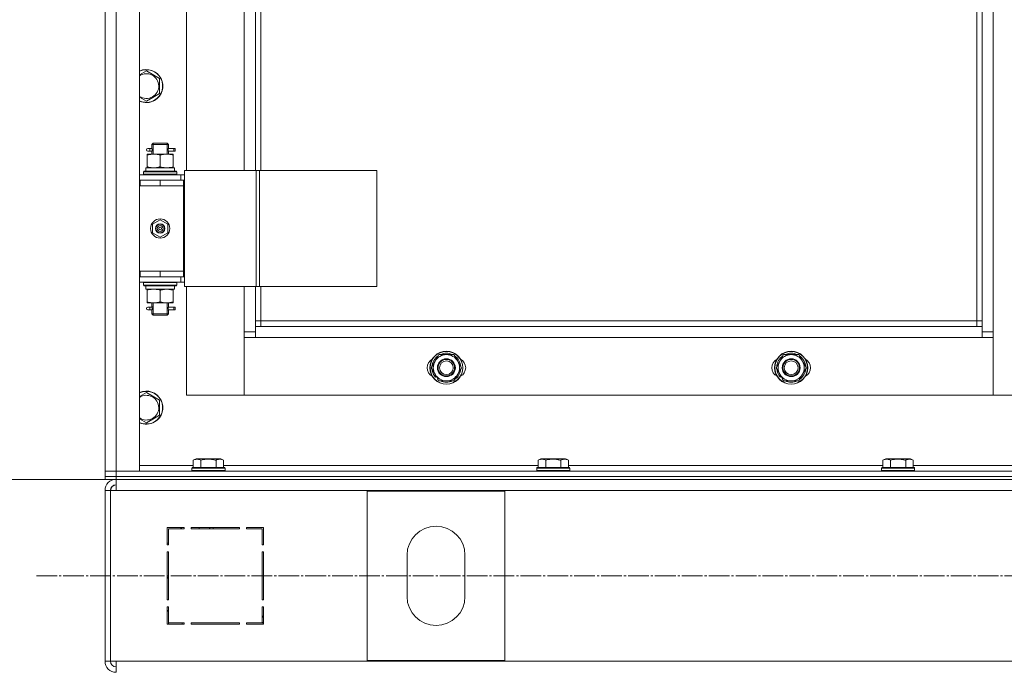
# Model space of a CAD drawing. Units: millimetres. Extents: x 0 to 26008, y -9 to 17820.
# Drawn here: x 3096 to 3809, y 12266 to 12740 of the extents above; entities that cross this region are included whole.
import ezdxf

# ---------------------------------------------------------------- set-up
doc = ezdxf.new("R2010")
doc.units = ezdxf.units.MM
doc.linetypes.add('K5LT_AXLED', pattern=[19.5, 15, -1.5, 1.5, -1.5])
doc.linetypes.add('K5LT_THIN', pattern=[0])
for name, color, linetype, true_color in [('DIM', 6, 'Continuous', 0xff00ff), ('OSI', 2, 'Continuous', 0xffff00), ('R', 1, 'Continuous', 0xff0000), ('WELDING', 7, 'Continuous', 0xffffff)]:
    doc.layers.add(name, color=color, linetype=linetype, true_color=true_color)

msp = doc.modelspace()

# ---------------------------------------------------------------- linework, layer by layer
at = {"layer": 'DIM', "color": 7, "linetype": 'K5LT_THIN', "lineweight": 18}
msp.add_line((3157.43, 12406.31), (2600.11, 12406.31), dxfattribs=at)
msp.add_line((3157.43, 12406.31), (2600.11, 12406.31), dxfattribs=at)
at = {"layer": 'OSI', "color": 30, "linetype": 'K5LT_AXLED', "lineweight": 18, "true_color": 0xff8000}
msp.add_line((3107.67, 12336.31), (8823.67, 12336.31), dxfattribs=at)
at = {"layer": 'R', "color": 7, "linetype": 'K5LT_THIN', "lineweight": 18}
for p, q in [((3157.43, 12412.31), (3157.43, 13204.31)), ((3165.43, 13204.31), (3165.43, 12412.31)), ((3182.43, 13204.31), (3182.43, 12412.31)), ((3793.43, 12517.31), (3793.43, 13099.31)), ((3801.43, 13103.31), (3801.43, 12513.31)), ((3789.43, 12521.31), (3789.43, 13095.31)), ((3157.43, 12623.31), (3157.43, 12993.31)), ((3216.43, 12986.31), (3216.43, 12630.31)), ((3258.43, 12630.31), (3258.43, 12986.31)), ((3266.43, 12986.31), (3266.43, 12630.31)), ((3270.43, 12986.31), (3270.43, 12630.31)), ((3187.43, 12702.61), (3196.93, 12697.12)), ((3196.93, 12697.12), (3196.93, 12686.15)), ((3196.93, 12686.15), (3192.18, 12683.41)), ((3192.18, 12683.41), (3187.43, 12680.67)), ((3191.43, 12649.31), (3192.43, 12650.31)), ((3192.38, 12649.31), (3192.38, 12650.25)), ((3197.43, 12650.31), (3192.43, 12650.31)), ((3202.43, 12650.31), (3197.43, 12650.31)), ((3203.43, 12649.31), (3202.43, 12650.31)), ((3202.48, 12649.31), (3202.48, 12650.25)), ((3189.73, 12646.31), (3188.43, 12646.31)), ((3189.73, 12644.31), (3188.43, 12644.31)), ((3191.54, 12646.31), (3189.73, 12646.31)), ((3191.54, 12644.31), (3189.73, 12644.31)), ((3197.43, 12649.31), (3191.43, 12649.31)), ((3191.43, 12649.31), (3191.43, 12646.81)), ((3191.43, 12643.81), (3191.43, 12642.31)), ((3192.38, 12649.31), (3192.38, 12642.31)), ((3203.43, 12649.31), (3197.43, 12649.31)), ((3202.48, 12649.31), (3202.48, 12642.31)), ((3207.43, 12646.31), (3203.33, 12646.31)), ((3203.33, 12646.31), (3205.21, 12646.31)), ((3203.33, 12644.31), (3205.21, 12644.31)), ((3207.43, 12644.31), (3203.33, 12644.31)), ((3203.43, 12649.31), (3203.43, 12646.81)), ((3203.43, 12643.81), (3203.43, 12642.31)), ((3207.43, 12646.31), (3208.21, 12646.31)), ((3207.43, 12644.31), (3207.43, 12646.31)), ((3207.43, 12644.31), (3208.21, 12644.31)), ((3208.21, 12646.31), (3208.21, 12644.31)), ((3187.93, 12642.31), (3192.68, 12642.31)), ((3187.93, 12641.46), (3187.93, 12642.31)), ((3187.93, 12641.46), (3187.93, 12633.15)), ((3192.68, 12642.31), (3202.18, 12642.31)), ((3197.43, 12641.46), (3197.43, 12633.15)), ((3202.18, 12642.31), (3206.93, 12642.31)), ((3206.93, 12642.31), (3206.93, 12641.46)), ((3206.93, 12641.46), (3206.93, 12633.15)), ((3185.43, 12629.51), (3185.6, 12629.81)), ((3185.43, 12627.61), (3185.43, 12629.51)), ((3185.43, 12629.51), (3209.43, 12629.51)), ((3185.6, 12629.81), (3209.26, 12629.81)), ((3186.93, 12632.31), (3207.68, 12632.31)), ((3186.93, 12629.81), (3186.93, 12632.31)), ((3187.93, 12632.31), (3187.93, 12633.15)), ((3206.93, 12633.15), (3206.93, 12632.31)), ((3207.88, 12632.31), (3207.68, 12632.31)), ((3207.88, 12632.31), (3207.8, 12630.92)), ((3209.43, 12629.51), (3209.26, 12629.81)), ((3209.43, 12627.61), (3209.43, 12629.51)), ((3215.09, 12630.31), (3267.09, 12630.31)), ((3215.09, 12546.31), (3215.09, 12630.31)), ((3267.09, 12630.31), (3269.36, 12630.31)), ((3267.09, 12546.31), (3267.09, 12630.31)), ((3269.36, 12630.31), (3354.5, 12630.31)), ((3269.36, 12546.31), (3269.36, 12630.31)), ((3354.5, 12546.31), (3354.5, 12630.31)), ((3157.43, 12619.31), (3157.43, 12623.31)), ((3182.43, 12627.31), (3212.43, 12627.31)), ((3182.43, 12623.31), (3182.93, 12623.31)), ((3182.93, 12619.31), (3182.93, 12623.31)), ((3182.93, 12623.31), (3197.43, 12623.31)), ((3185.43, 12627.61), (3185.6, 12627.31)), ((3185.43, 12627.61), (3209.43, 12627.61)), ((3197.43, 12623.31), (3214.43, 12623.31)), ((3197.43, 12619.31), (3197.43, 12623.31)), ((3209.43, 12627.61), (3209.26, 12627.31)), ((3215.09, 12627.31), (3212.43, 12627.31)), ((3212.43, 12623.31), (3212.43, 12627.31)), ((3214.43, 12619.31), (3214.43, 12623.31)), ((3215.09, 12623.31), (3214.43, 12623.31)), ((3157.43, 12557.31), (3157.43, 12619.31)), ((3182.43, 12619.31), (3182.93, 12619.31)), ((3182.93, 12619.31), (3197.43, 12619.31)), ((3197.43, 12619.31), (3214.43, 12619.31)), ((3197.43, 12619.31), (3214.43, 12619.31)), ((3214.43, 12557.31), (3214.43, 12619.31)), ((3191.93, 12591.48), (3197.43, 12594.66)), ((3197.43, 12594.66), (3202.93, 12591.48)), ((3191.93, 12585.13), (3191.93, 12591.48)), ((3202.93, 12591.48), (3202.93, 12585.13)), ((3197.43, 12581.96), (3191.93, 12585.13)), ((3202.93, 12585.13), (3197.43, 12581.96)), ((3157.43, 12553.31), (3157.43, 12557.31)), ((3182.93, 12557.31), (3182.43, 12557.31)), ((3182.93, 12557.31), (3182.93, 12553.31)), ((3197.43, 12557.31), (3182.93, 12557.31)), ((3197.43, 12557.31), (3214.43, 12557.31)), ((3197.43, 12557.31), (3197.43, 12553.31)), ((3214.43, 12557.31), (3197.43, 12557.31)), ((3214.43, 12557.31), (3214.43, 12553.31)), ((3157.43, 12412.31), (3157.43, 12553.31)), ((3182.93, 12553.31), (3182.43, 12553.31)), ((3197.43, 12553.31), (3182.93, 12553.31)), ((3214.43, 12553.31), (3197.43, 12553.31)), ((3212.43, 12553.31), (3212.43, 12549.31)), ((3214.43, 12553.31), (3215.09, 12553.31)), ((3212.43, 12549.31), (3182.43, 12549.31)), ((3185.43, 12549.01), (3185.6, 12549.31)), ((3185.43, 12547.11), (3185.43, 12549.01)), ((3185.43, 12549.01), (3209.43, 12549.01)), ((3185.43, 12547.11), (3185.6, 12546.81)), ((3185.43, 12547.11), (3209.43, 12547.11)), ((3185.6, 12546.81), (3209.26, 12546.81)), ((3186.93, 12546.81), (3186.93, 12544.31)), ((3207.88, 12544.31), (3186.93, 12544.31)), ((3187.93, 12543.46), (3187.93, 12544.31)), ((3187.93, 12535.15), (3187.93, 12543.46)), ((3197.43, 12535.15), (3197.43, 12543.46)), ((3206.93, 12544.31), (3206.93, 12543.46)), ((3206.93, 12535.15), (3206.93, 12543.46)), ((3207.8, 12545.68), (3207.87, 12546.81)), ((3209.43, 12549.01), (3209.26, 12549.31)), ((3209.43, 12547.11), (3209.26, 12546.81)), ((3209.43, 12547.11), (3209.43, 12549.01)), ((3212.43, 12549.31), (3215.09, 12549.31)), ((3215.09, 12546.31), (3267.09, 12546.31)), ((3216.43, 12546.31), (3216.43, 12467.31)), ((3258.43, 12513.31), (3258.43, 12546.31)), ((3266.43, 12546.31), (3266.43, 12517.31)), ((3267.09, 12546.31), (3269.36, 12546.31)), ((3269.36, 12546.31), (3354.5, 12546.31)), ((3270.43, 12546.31), (3270.43, 12521.31)), ((3187.93, 12534.31), (3187.93, 12535.15)), ((3192.68, 12534.31), (3187.93, 12534.31)), ((3189.73, 12531.31), (3188.43, 12531.31)), ((3189.73, 12529.31), (3188.43, 12529.31)), ((3191.54, 12531.31), (3189.73, 12531.31)), ((3191.54, 12529.31), (3189.73, 12529.31)), ((3191.43, 12534.31), (3191.43, 12531.81)), ((3191.43, 12528.81), (3191.43, 12526.31)), ((3192.38, 12534.31), (3192.38, 12526.31)), ((3202.18, 12534.31), (3192.68, 12534.31)), ((3206.93, 12534.31), (3202.18, 12534.31)), ((3202.48, 12534.31), (3202.48, 12526.31)), ((3207.43, 12531.31), (3203.33, 12531.31)), ((3203.33, 12531.31), (3205.21, 12531.31)), ((3203.33, 12529.31), (3205.21, 12529.31)), ((3207.43, 12529.31), (3203.33, 12529.31)), ((3203.43, 12534.31), (3203.43, 12531.81)), ((3203.43, 12528.81), (3203.43, 12526.31)), ((3206.93, 12535.15), (3206.93, 12534.31)), ((3207.43, 12531.31), (3208.21, 12531.31)), ((3207.43, 12529.31), (3207.43, 12531.31)), ((3207.43, 12529.31), (3208.21, 12529.31)), ((3208.21, 12531.31), (3208.21, 12529.31)), ((3191.43, 12526.31), (3192.43, 12525.31)), ((3197.43, 12526.31), (3191.43, 12526.31)), ((3192.38, 12526.31), (3192.38, 12525.36)), ((3197.43, 12525.31), (3192.43, 12525.31)), ((3203.43, 12526.31), (3197.43, 12526.31)), ((3202.43, 12525.31), (3197.43, 12525.31)), ((3203.43, 12526.31), (3202.43, 12525.31)), ((3202.48, 12526.31), (3202.48, 12525.36)), ((3270.43, 12521.31), (3266.43, 12521.31)), ((3270.43, 12521.31), (3270.43, 12517.31)), ((3270.43, 12521.31), (3789.43, 12521.31)), ((3789.43, 12517.31), (3789.43, 12521.31)), ((3789.43, 12521.31), (3793.43, 12521.31)), ((3266.43, 12517.31), (3266.43, 12509.31)), ((3266.43, 12517.31), (3793.43, 12517.31)), ((3793.43, 12509.31), (3793.43, 12517.31)), ((3258.43, 12513.31), (3266.43, 12513.31)), ((3258.43, 12467.31), (3258.43, 12513.31)), ((3266.43, 12509.31), (3258.43, 12509.31)), ((3258.43, 12509.31), (3258.43, 12467.31)), ((3793.43, 12509.31), (3266.43, 12509.31)), ((3793.43, 12513.31), (3801.43, 12513.31)), ((3801.43, 12509.31), (3793.43, 12509.31)), ((3801.43, 12513.31), (3801.43, 12467.31)), ((3801.43, 12467.31), (3801.43, 12509.31)), ((3396.7, 12492.06), (3399.45, 12496.81)), ((3399.45, 12496.81), (3404.93, 12496.81)), ((3404.93, 12496.81), (3410.42, 12496.81)), ((3410.42, 12496.81), (3413.16, 12492.06)), ((3646.7, 12492.06), (3649.45, 12496.81)), ((3649.45, 12496.81), (3654.93, 12496.81)), ((3654.93, 12496.81), (3660.42, 12496.81)), ((3660.42, 12496.81), (3663.16, 12492.06)), ((3393.96, 12487.31), (3396.7, 12492.06)), ((3396.7, 12482.56), (3393.96, 12487.31)), ((3413.16, 12492.06), (3415.9, 12487.31)), ((3415.9, 12487.31), (3413.16, 12482.56)), ((3643.96, 12487.31), (3646.7, 12492.06)), ((3646.7, 12482.56), (3643.96, 12487.31)), ((3663.16, 12492.06), (3665.9, 12487.31)), ((3665.9, 12487.31), (3663.16, 12482.56)), ((3396.31, 12481.31), (3397, 12482.04)), ((3399.45, 12477.81), (3396.7, 12482.56)), ((3397.04, 12480.38), (3397.61, 12480.99)), ((3398.73, 12479.05), (3398.61, 12478.92)), ((3413.16, 12482.56), (3410.42, 12477.81)), ((3646.31, 12481.31), (3647, 12482.04)), ((3649.45, 12477.81), (3646.7, 12482.56)), ((3647.04, 12480.38), (3647.61, 12480.99)), ((3648.73, 12479.05), (3648.61, 12478.92)), ((3663.16, 12482.56), (3660.42, 12477.81)), ((3404.93, 12477.81), (3399.45, 12477.81)), ((3410.42, 12477.81), (3404.93, 12477.81)), ((3654.93, 12477.81), (3649.45, 12477.81)), ((3660.42, 12477.81), (3654.93, 12477.81)), ((3187.43, 12469.28), (3196.93, 12463.79)), ((3216.43, 12467.31), (3258.43, 12467.31)), ((3258.43, 12467.31), (3801.43, 12467.31)), ((3801.43, 12467.31), (3843.43, 12467.31)), ((3196.93, 12463.79), (3196.93, 12452.82)), ((3192.18, 12450.08), (3187.43, 12447.34)), ((3196.93, 12452.82), (3192.18, 12450.08)), ((3221.46, 12420.15), (3223.46, 12421.31)), ((3241.4, 12421.31), (3223.46, 12421.31)), ((3243.4, 12420.15), (3241.4, 12421.31)), ((3471.46, 12420.15), (3473.46, 12421.31)), ((3491.4, 12421.31), (3473.46, 12421.31)), ((3493.4, 12420.15), (3491.4, 12421.31)), ((3721.46, 12420.15), (3723.46, 12421.31)), ((3741.4, 12421.31), (3723.46, 12421.31)), ((3743.4, 12420.15), (3741.4, 12421.31)), ((3182.43, 12416.31), (3221.46, 12416.31)), ((3220.43, 12414.51), (3220.6, 12414.81)), ((3220.43, 12414.51), (3220.43, 12412.61)), ((3244.43, 12414.51), (3220.43, 12414.51)), ((3244.26, 12414.81), (3220.6, 12414.81)), ((3221.46, 12420.15), (3221.46, 12414.81)), ((3226.95, 12420.15), (3226.95, 12414.81)), ((3237.92, 12420.15), (3237.92, 12414.81)), ((3243.4, 12420.15), (3243.4, 12414.81)), ((3243.4, 12416.31), (3471.46, 12416.31)), ((3244.43, 12414.51), (3244.26, 12414.81)), ((3244.43, 12414.51), (3244.43, 12412.61)), ((3470.43, 12414.51), (3470.6, 12414.81)), ((3470.43, 12414.51), (3470.43, 12412.61)), ((3494.43, 12414.51), (3470.43, 12414.51)), ((3494.26, 12414.81), (3470.6, 12414.81)), ((3471.46, 12420.15), (3471.46, 12414.81)), ((3476.95, 12420.15), (3476.95, 12414.81)), ((3487.92, 12420.15), (3487.92, 12414.81)), ((3493.4, 12420.15), (3493.4, 12414.81)), ((3493.4, 12416.31), (3721.46, 12416.31)), ((3494.43, 12414.51), (3494.26, 12414.81)), ((3494.43, 12414.51), (3494.43, 12412.61)), ((3720.43, 12414.51), (3720.6, 12414.81)), ((3720.43, 12414.51), (3720.43, 12412.61)), ((3744.43, 12414.51), (3720.43, 12414.51)), ((3744.26, 12414.81), (3720.6, 12414.81)), ((3721.46, 12420.15), (3721.46, 12414.81)), ((3726.95, 12420.15), (3726.95, 12414.81)), ((3737.92, 12420.15), (3737.92, 12414.81)), ((3743.4, 12420.15), (3743.4, 12414.81)), ((3743.4, 12416.31), (3971.46, 12416.31)), ((3744.43, 12414.51), (3744.26, 12414.81)), ((3744.43, 12414.51), (3744.43, 12412.61)), ((3165.43, 12412.31), (3157.43, 12412.31)), ((3157.43, 12412.31), (3165.43, 12412.31)), ((3157.43, 12408.31), (3157.43, 12412.31)), ((3157.43, 12406.31), (3157.43, 12408.31)), ((3157.43, 12408.31), (3165.43, 12408.31)), ((3157.43, 12406.31), (3157.43, 12408.31)), ((3165.43, 12408.31), (3157.43, 12408.31)), ((3165.43, 12412.31), (4549.43, 12412.31)), ((3182.43, 12412.31), (3165.43, 12412.31)), ((3165.43, 12408.31), (3165.43, 12412.31)), ((3165.43, 12408.31), (4549.43, 12408.31)), ((3165.43, 12406.31), (3165.43, 12408.31)), ((3165.43, 12408.31), (4549.43, 12408.31)), ((3244.43, 12412.61), (3220.43, 12412.61)), ((3220.43, 12412.61), (3220.6, 12412.31)), ((3244.43, 12412.61), (3244.26, 12412.31)), ((3494.43, 12412.61), (3470.43, 12412.61)), ((3470.43, 12412.61), (3470.6, 12412.31)), ((3494.43, 12412.61), (3494.26, 12412.31)), ((3744.43, 12412.61), (3720.43, 12412.61)), ((3720.43, 12412.61), (3720.6, 12412.31)), ((3744.43, 12412.61), (3744.26, 12412.31)), ((3165.43, 12406.31), (3157.43, 12406.31)), ((3165.43, 12398.31), (3165.43, 12406.31)), ((3165.43, 12406.31), (4549.43, 12406.31)), ((3157.43, 12398.31), (3157.43, 12274.31)), ((3157.43, 12398.31), (3161.43, 12398.31)), ((3161.43, 12398.31), (3161.43, 12274.31)), ((3161.43, 12398.31), (3165.43, 12398.31)), ((4549.43, 12398.31), (3165.43, 12398.31)), ((3347.43, 12274.81), (3347.43, 12397.81)), ((3347.43, 12397.81), (3447.43, 12397.81)), ((3447.43, 12397.81), (3447.43, 12274.81)), ((3202.43, 12371.31), (3202.43, 12358.81)), ((3214.93, 12371.31), (3202.43, 12371.31)), ((3211.71, 12371.31), (3213.63, 12370.31)), ((3214.93, 12370.31), (3214.93, 12371.31)), ((3254.93, 12371.31), (3219.93, 12371.31)), ((3219.93, 12371.31), (3219.93, 12370.31)), ((3226.04, 12370.31), (3225.49, 12371.31)), ((3233.58, 12370.31), (3233.02, 12371.31)), ((3235.64, 12371.31), (3236.2, 12370.31)), ((3254.93, 12370.31), (3254.93, 12371.31)), ((3259.93, 12371.31), (3259.93, 12370.31)), ((3272.43, 12371.31), (3259.93, 12371.31)), ((3272.43, 12358.81), (3272.43, 12371.31)), ((3203.43, 12370.31), (3214.93, 12370.31)), ((3203.43, 12358.81), (3203.43, 12370.31)), ((3219.93, 12370.31), (3254.93, 12370.31)), ((3259.93, 12370.31), (3271.43, 12370.31)), ((3271.43, 12370.31), (3271.43, 12358.81)), ((3203.43, 12359.83), (3202.43, 12360.35)), ((3202.43, 12358.81), (3203.43, 12358.81)), ((3271.43, 12358.81), (3272.43, 12358.81)), ((3202.43, 12353.81), (3202.43, 12318.81)), ((3203.43, 12353.81), (3202.43, 12353.81)), ((3203.43, 12318.81), (3203.43, 12353.81)), ((3272.43, 12353.81), (3271.43, 12353.81)), ((3271.43, 12353.81), (3271.43, 12318.81)), ((3272.43, 12318.81), (3272.43, 12353.81)), ((3376.43, 12321.31), (3376.43, 12351.31)), ((3418.43, 12351.31), (3418.43, 12321.31)), ((3202.43, 12334.4), (3203.43, 12335.48)), ((3202.43, 12318.81), (3203.43, 12318.81)), ((3271.43, 12318.81), (3272.43, 12318.81)), ((3203.43, 12313.81), (3202.43, 12313.81)), ((3202.43, 12313.81), (3202.43, 12301.31)), ((3203.43, 12302.31), (3203.43, 12313.81)), ((3272.43, 12313.81), (3271.43, 12313.81)), ((3271.43, 12313.81), (3271.43, 12302.31)), ((3271.43, 12307.51), (3272.43, 12305.73)), ((3272.43, 12301.31), (3272.43, 12313.81)), ((3202.43, 12301.31), (3214.93, 12301.31)), ((3214.93, 12302.31), (3203.43, 12302.31)), ((3203.43, 12301.31), (3203.43, 12302.31)), ((3213.43, 12301.31), (3213.43, 12302.31)), ((3214.93, 12301.31), (3214.93, 12302.31)), ((3254.93, 12302.31), (3219.93, 12302.31)), ((3219.93, 12302.31), (3219.93, 12301.31)), ((3219.93, 12301.31), (3254.93, 12301.31)), ((3254.93, 12301.31), (3254.93, 12302.31)), ((3259.93, 12302.31), (3259.93, 12301.31)), ((3271.43, 12302.31), (3259.93, 12302.31)), ((3259.93, 12301.31), (3272.43, 12301.31)), ((3272.3, 12301.31), (3271.43, 12302.85)), ((3157.43, 12274.31), (3161.43, 12274.31)), ((3161.43, 12274.31), (3165.43, 12274.31)), ((3165.43, 12274.31), (4549.43, 12274.31)), ((3165.43, 12274.31), (3165.43, 12266.31)), ((3447.43, 12274.81), (3347.43, 12274.81))]:
    msp.add_line(p, q, dxfattribs=at)
for centre, radius in [((3197.43, 12588.31), 7), ((3197.43, 12588.31), 3.49), ((3197.43, 12588.31), 3.49), ((3197.43, 12588.31), 3.25), ((3197.43, 12588.31), 3.19), ((3197.43, 12588.31), 3.19), ((3197.43, 12588.31), 2.1), ((3197.43, 12588.31), 0.9), ((3404.93, 12487.31), 12), ((3404.93, 12487.31), 11.83), ((3404.93, 12487.31), 6.5), ((3404.93, 12487.31), 6), ((3654.93, 12487.31), 12), ((3654.93, 12487.31), 11.83), ((3654.93, 12487.31), 6.5), ((3654.93, 12487.31), 6), ((3404.93, 12487.31), 5), ((3654.93, 12487.31), 5)]:
    msp.add_circle(centre, radius, dxfattribs=at)
for centre, radius, start, end in [((3187.43, 12691.64), 12, 300, 114.62432), ((3187.43, 12691.64), 11.83, 300, 115.00952), ((3187.43, 12691.64), 8.97, 300, 123.8664), ((3187.43, 12691.64), 8.97, 236.1336, 300), ((3187.43, 12691.64), 11.83, 244.99048, 300), ((3187.43, 12691.64), 12, 245.37568, 300), ((3188.43, 12645.31), 1, 90, 270), ((3188.43, 12530.31), 1, 90, 270), ((3397.93, 12487.31), 7, 117.99456, 242.00544), ((3404.93, 12487.31), 10.5, 124.79123, 175.20877), ((3404.93, 12487.31), 9.5, 90, 150), ((3404.93, 12487.31), 10.5, 64.79123, 115.20701), ((3404.93, 12487.31), 9.5, 30, 90), ((3404.93, 12487.31), 10.5, 4.79123, 55.20877), ((3411.93, 12487.31), 7, 297.99456, 62.00544), ((3647.93, 12487.31), 7, 117.99456, 242.00544), ((3654.93, 12487.31), 10.5, 124.79123, 175.20877), ((3654.93, 12487.31), 9.5, 90, 150), ((3654.93, 12487.31), 10.5, 64.79123, 115.20701), ((3654.93, 12487.31), 9.5, 30, 90), ((3654.93, 12487.31), 10.5, 4.79123, 55.20877), ((3661.93, 12487.31), 7, 297.99456, 62.00544), ((3404.93, 12487.31), 10.5, 184.79299, 214.82111), ((3404.93, 12487.31), 9.5, 150, 210), ((3404.93, 12487.31), 10.5, 304.79123, 355.20877), ((3404.93, 12487.31), 9.5, 330, 30), ((3654.93, 12487.31), 10.5, 184.79299, 214.82111), ((3654.93, 12487.31), 9.5, 150, 210), ((3654.93, 12487.31), 10.5, 304.79123, 355.20877), ((3654.93, 12487.31), 9.5, 330, 30), ((3404.93, 12487.31), 10.5, 214.82111, 221.26074), ((3404.93, 12487.31), 9.5, 210, 270), ((3404.93, 12487.31), 10.5, 232.98261, 235.20701), ((3404.93, 12487.31), 9.5, 270, 330), ((3654.93, 12487.31), 10.5, 214.82111, 221.26074), ((3654.93, 12487.31), 9.5, 210, 270), ((3654.93, 12487.31), 10.5, 232.98261, 235.20701), ((3654.93, 12487.31), 9.5, 270, 330), ((3404.93, 12487.31), 10.5, 244.79123, 295.20877), ((3654.93, 12487.31), 10.5, 244.79123, 295.20877), ((3187.43, 12458.31), 12, 300, 114.62432), ((3187.43, 12458.31), 11.83, 300, 115.00952), ((3187.43, 12458.31), 8.97, 300, 123.8664), ((3187.43, 12458.31), 8.97, 236.1336, 300), ((3187.43, 12458.31), 11.83, 244.99048, 300), ((3187.43, 12458.31), 12, 245.37568, 300), ((3165.43, 12398.31), 8, 90, 180), ((3165.43, 12398.31), 4, 90, 180), ((3165.8, 12397.94), 4.37, 94.81535, 175.18465), ((3397.43, 12351.31), 21, 0, 180), ((3397.43, 12321.31), 21, 180, 0), ((3201.43, 12309.76), 2, 0, 60), ((3165.43, 12274.31), 8, 180, 270), ((3165.43, 12274.31), 4, 180, 270)]:
    msp.add_arc(centre, radius, start, end, dxfattribs=at)
for centre, major_axis, ratio, start_param, end_param in [((3189.73, 12645.31), (0, -1), 0.301552, 0, 3.141593), ((3197.43, 12627.38), (0, 22.52), 0.466308, -1.46282, -1.350219), ((3197.43, 12542.14), (0, -22.52), 0.466308, 1.667355, 1.779747), ((3189.73, 12530.31), (0, -1), 0.301552, 0, 3.141593)]:
    msp.add_ellipse(centre, major_axis=major_axis, ratio=ratio, start_param=start_param, end_param=end_param, dxfattribs=at)
at = {"layer": 'WELDING', "color": 7, "linetype": 'K5LT_THIN', "lineweight": 18}
for p, q in [((3182.43, 12699.72), (3187.43, 12702.61)), ((3187.43, 12680.67), (3182.43, 12683.56)), ((3191.44, 12643.83), (3191.6, 12644.8)), ((3191.54, 12644.31), (3191.44, 12643.83)), ((3191.62, 12645.31), (3191.45, 12646.75)), ((3191.45, 12646.75), (3191.51, 12646.45)), ((3191.51, 12646.45), (3191.54, 12646.31)), ((3191.6, 12644.8), (3191.62, 12645.31)), ((3203.26, 12645.81), (3203.24, 12645.31)), ((3203.24, 12645.31), (3203.42, 12643.86)), ((3203.43, 12646.79), (3203.26, 12645.81)), ((3203.33, 12646.31), (3203.43, 12646.79)), ((3203.35, 12644.16), (3203.33, 12644.31)), ((3203.42, 12643.86), (3203.35, 12644.16)), ((3191.44, 12528.83), (3191.6, 12529.8)), ((3191.54, 12529.31), (3191.44, 12528.83)), ((3191.62, 12530.31), (3191.45, 12531.75)), ((3191.45, 12531.75), (3191.51, 12531.45)), ((3191.51, 12531.45), (3191.54, 12531.31)), ((3191.6, 12529.8), (3191.62, 12530.31)), ((3203.26, 12530.81), (3203.24, 12530.31)), ((3203.24, 12530.31), (3203.42, 12528.86)), ((3203.43, 12531.79), (3203.26, 12530.81)), ((3203.33, 12531.31), (3203.43, 12531.79)), ((3203.35, 12529.16), (3203.33, 12529.31)), ((3203.42, 12528.86), (3203.35, 12529.16)), ((3182.43, 12466.39), (3187.43, 12469.28)), ((3187.43, 12447.34), (3182.43, 12450.22))]:
    msp.add_line(p, q, dxfattribs=at)
for points, knots in [([(3192.68, 12642.31), (3192.47, 12642.31), (3192.04, 12642.29), (3191.39, 12642.24), (3190.76, 12642.16), (3189.96, 12642.02), (3189.02, 12641.8), (3188.28, 12641.58), (3187.93, 12641.46)], [0, 0, 0, 0, 1.192024, 2.404251, 3.60809, 4.765234, 6.955738, 9, 9, 9, 9]), ([(3197.43, 12641.46), (3196.94, 12641.62), (3196.18, 12641.85), (3195.21, 12642.06), (3194.54, 12642.17), (3193.92, 12642.25), (3193.3, 12642.3), (3192.89, 12642.31), (3192.68, 12642.31)], [0, 0, 0, 0, 2.905563, 4.375924, 5.511195, 6.679161, 7.850161, 9, 9, 9, 9]), ([(3202.18, 12642.31), (3201.97, 12642.31), (3201.54, 12642.29), (3200.89, 12642.24), (3200.26, 12642.16), (3199.46, 12642.02), (3198.52, 12641.8), (3197.78, 12641.58), (3197.43, 12641.46)], [0, 0, 0, 0, 1.192024, 2.404251, 3.60809, 4.765234, 6.955738, 9, 9, 9, 9]), ([(3206.93, 12641.46), (3206.44, 12641.62), (3205.68, 12641.85), (3204.71, 12642.06), (3204.04, 12642.17), (3203.42, 12642.25), (3202.8, 12642.3), (3202.39, 12642.31), (3202.18, 12642.31)], [0, 0, 0, 0, 2.905563, 4.375924, 5.511195, 6.679161, 7.850161, 9, 9, 9, 9]), ([(3187.93, 12633.15), (3188.36, 12633.01), (3189.1, 12632.79), (3190.11, 12632.56), (3190.93, 12632.42), (3191.67, 12632.34), (3192.25, 12632.31), (3192.59, 12632.31), (3192.68, 12632.31)], [0, 0, 0, 0, 2.494996, 4.309231, 5.73815, 7.133977, 8.472011, 9, 9, 9, 9]), ([(3192.68, 12632.31), (3192.96, 12632.31), (3193.43, 12632.32), (3194.09, 12632.38), (3194.58, 12632.45), (3195.28, 12632.57), (3196.2, 12632.77), (3197.02, 12633.02), (3197.43, 12633.15)], [0, 0, 0, 0, 1.548206, 2.616755, 3.724998, 4.291764, 6.613357, 9, 9, 9, 9]), ([(3197.43, 12633.15), (3197.99, 12632.97), (3198.81, 12632.73), (3199.8, 12632.53), (3200.4, 12632.43), (3200.92, 12632.37), (3201.45, 12632.32), (3201.97, 12632.3), (3202.5, 12632.31), (3203.02, 12632.33), (3203.61, 12632.38), (3204.33, 12632.48), (3205.47, 12632.71), (3206.35, 12632.96), (3206.93, 12633.15)], [0, 0, 0, 0, 2.72415, 3.912285, 4.716446, 5.530362, 6.353984, 7.180289, 7.997717, 8.810544, 9.605533, 10.761675, 12.184093, 15, 15, 15, 15]), ([(3197.43, 12543.46), (3196.87, 12543.64), (3196.06, 12543.88), (3195.06, 12544.09), (3194.47, 12544.18), (3193.94, 12544.25), (3193.42, 12544.29), (3192.89, 12544.31), (3192.36, 12544.31), (3191.84, 12544.28), (3191.25, 12544.23), (3190.53, 12544.13), (3189.39, 12543.91), (3188.51, 12543.65), (3187.93, 12543.46)], [0, 0, 0, 0, 2.72415, 3.912285, 4.716446, 5.530362, 6.353984, 7.180289, 7.997717, 8.810544, 9.605533, 10.761675, 12.184093, 15, 15, 15, 15]), ([(3202.18, 12544.31), (3201.97, 12544.31), (3201.54, 12544.29), (3200.89, 12544.24), (3200.26, 12544.16), (3199.46, 12544.02), (3198.52, 12543.8), (3197.78, 12543.58), (3197.43, 12543.46)], [0, 0, 0, 0, 1.192024, 2.404251, 3.60809, 4.765234, 6.955738, 9, 9, 9, 9]), ([(3206.93, 12543.46), (3206.44, 12543.62), (3205.68, 12543.85), (3204.71, 12544.06), (3204.04, 12544.17), (3203.42, 12544.25), (3202.8, 12544.3), (3202.39, 12544.31), (3202.18, 12544.31)], [0, 0, 0, 0, 2.905563, 4.375924, 5.511195, 6.679161, 7.850161, 9, 9, 9, 9]), ([(3187.93, 12535.15), (3188.43, 12534.99), (3189.19, 12534.77), (3190.16, 12534.55), (3190.83, 12534.44), (3191.44, 12534.36), (3192.06, 12534.32), (3192.48, 12534.31), (3192.68, 12534.31)], [0, 0, 0, 0, 2.905563, 4.375924, 5.511195, 6.679161, 7.850161, 9, 9, 9, 9]), ([(3192.68, 12534.31), (3192.9, 12534.31), (3193.33, 12534.32), (3193.97, 12534.37), (3194.61, 12534.45), (3195.41, 12534.59), (3196.35, 12534.81), (3197.08, 12535.04), (3197.43, 12535.15)], [0, 0, 0, 0, 1.192024, 2.404251, 3.60809, 4.765234, 6.955738, 9, 9, 9, 9]), ([(3197.43, 12535.15), (3197.86, 12535.01), (3198.6, 12534.79), (3199.61, 12534.56), (3200.43, 12534.42), (3201.17, 12534.34), (3201.75, 12534.31), (3202.09, 12534.31), (3202.18, 12534.31)], [0, 0, 0, 0, 2.494996, 4.309231, 5.73815, 7.133977, 8.472011, 9, 9, 9, 9]), ([(3202.18, 12534.31), (3202.46, 12534.31), (3202.93, 12534.32), (3203.59, 12534.38), (3204.08, 12534.45), (3204.78, 12534.57), (3205.7, 12534.77), (3206.52, 12535.02), (3206.93, 12535.15)], [0, 0, 0, 0, 1.548206, 2.616755, 3.724998, 4.291764, 6.613357, 9, 9, 9, 9]), ([(3226.95, 12420.15), (3226.62, 12420.34), (3226.22, 12420.54), (3225.73, 12420.73), (3225.46, 12420.82), (3225.19, 12420.89), (3224.91, 12420.95), (3224.62, 12420.98), (3224.31, 12421), (3224.01, 12421), (3223.7, 12420.98), (3223.35, 12420.92), (3222.91, 12420.81), (3222.26, 12420.58), (3221.77, 12420.33), (3221.46, 12420.15)], [0, 0, 0, 0, 2.912728, 3.529104, 4.366059, 5.20805, 5.90491, 6.841792, 7.68611, 8.552187, 9.436385, 10.31786, 11.611268, 13.263681, 16, 16, 16, 16]), ([(3237.92, 12420.15), (3237.47, 12420.28), (3236.81, 12420.45), (3236.01, 12420.63), (3235.48, 12420.73), (3234.95, 12420.82), (3234.4, 12420.89), (3233.83, 12420.95), (3233.26, 12420.98), (3232.64, 12421), (3232.04, 12421), (3231.43, 12420.98), (3230.73, 12420.92), (3229.84, 12420.81), (3228.54, 12420.58), (3227.56, 12420.33), (3226.95, 12420.15)], [0, 0, 0, 0, 2.142801, 3.094773, 3.749673, 4.638938, 5.533553, 6.273967, 7.269403, 8.166492, 9.086699, 10.026159, 10.962726, 12.336972, 14.092661, 17, 17, 17, 17]), ([(3243.4, 12420.15), (3243.08, 12420.34), (3242.68, 12420.54), (3242.18, 12420.73), (3241.92, 12420.82), (3241.65, 12420.89), (3241.36, 12420.95), (3241.07, 12420.98), (3240.77, 12421), (3240.46, 12421), (3240.16, 12420.98), (3239.81, 12420.92), (3239.36, 12420.81), (3238.72, 12420.58), (3238.22, 12420.33), (3237.92, 12420.15)], [0, 0, 0, 0, 2.912728, 3.529104, 4.366059, 5.20805, 5.90491, 6.841792, 7.68611, 8.552187, 9.436385, 10.31786, 11.611268, 13.263681, 16, 16, 16, 16]), ([(3476.95, 12420.15), (3476.62, 12420.34), (3476.22, 12420.54), (3475.73, 12420.73), (3475.46, 12420.82), (3475.19, 12420.89), (3474.91, 12420.95), (3474.62, 12420.98), (3474.31, 12421), (3474.01, 12421), (3473.7, 12420.98), (3473.35, 12420.92), (3472.91, 12420.81), (3472.26, 12420.58), (3471.77, 12420.33), (3471.46, 12420.15)], [0, 0, 0, 0, 2.912728, 3.529104, 4.366059, 5.20805, 5.90491, 6.841792, 7.68611, 8.552187, 9.436385, 10.31786, 11.611268, 13.263681, 16, 16, 16, 16]), ([(3487.92, 12420.15), (3487.47, 12420.28), (3486.81, 12420.45), (3486.01, 12420.63), (3485.48, 12420.73), (3484.95, 12420.82), (3484.4, 12420.89), (3483.83, 12420.95), (3483.26, 12420.98), (3482.64, 12421), (3482.04, 12421), (3481.43, 12420.98), (3480.73, 12420.92), (3479.84, 12420.81), (3478.54, 12420.58), (3477.56, 12420.33), (3476.95, 12420.15)], [0, 0, 0, 0, 2.142801, 3.094773, 3.749673, 4.638938, 5.533553, 6.273967, 7.269403, 8.166492, 9.086699, 10.026159, 10.962726, 12.336972, 14.092661, 17, 17, 17, 17]), ([(3493.4, 12420.15), (3493.08, 12420.34), (3492.68, 12420.54), (3492.18, 12420.73), (3491.92, 12420.82), (3491.65, 12420.89), (3491.36, 12420.95), (3491.07, 12420.98), (3490.77, 12421), (3490.46, 12421), (3490.16, 12420.98), (3489.81, 12420.92), (3489.36, 12420.81), (3488.72, 12420.58), (3488.22, 12420.33), (3487.92, 12420.15)], [0, 0, 0, 0, 2.912728, 3.529104, 4.366059, 5.20805, 5.90491, 6.841792, 7.68611, 8.552187, 9.436385, 10.31786, 11.611268, 13.263681, 16, 16, 16, 16]), ([(3726.95, 12420.15), (3726.62, 12420.34), (3726.22, 12420.54), (3725.73, 12420.73), (3725.46, 12420.82), (3725.19, 12420.89), (3724.91, 12420.95), (3724.62, 12420.98), (3724.31, 12421), (3724.01, 12421), (3723.7, 12420.98), (3723.35, 12420.92), (3722.91, 12420.81), (3722.26, 12420.58), (3721.77, 12420.33), (3721.46, 12420.15)], [0, 0, 0, 0, 2.912728, 3.529104, 4.366059, 5.20805, 5.90491, 6.841792, 7.68611, 8.552187, 9.436385, 10.31786, 11.611268, 13.263681, 16, 16, 16, 16]), ([(3737.92, 12420.15), (3737.47, 12420.28), (3736.81, 12420.45), (3736.01, 12420.63), (3735.48, 12420.73), (3734.95, 12420.82), (3734.4, 12420.89), (3733.83, 12420.95), (3733.26, 12420.98), (3732.64, 12421), (3732.04, 12421), (3731.43, 12420.98), (3730.73, 12420.92), (3729.84, 12420.81), (3728.54, 12420.58), (3727.56, 12420.33), (3726.95, 12420.15)], [0, 0, 0, 0, 2.142801, 3.094773, 3.749673, 4.638938, 5.533553, 6.273967, 7.269403, 8.166492, 9.086699, 10.026159, 10.962726, 12.336972, 14.092661, 17, 17, 17, 17]), ([(3743.4, 12420.15), (3743.08, 12420.34), (3742.68, 12420.54), (3742.18, 12420.73), (3741.92, 12420.82), (3741.65, 12420.89), (3741.36, 12420.95), (3741.07, 12420.98), (3740.77, 12421), (3740.46, 12421), (3740.16, 12420.98), (3739.81, 12420.92), (3739.36, 12420.81), (3738.72, 12420.58), (3738.22, 12420.33), (3737.92, 12420.15)], [0, 0, 0, 0, 2.912728, 3.529104, 4.366059, 5.20805, 5.90491, 6.841792, 7.68611, 8.552187, 9.436385, 10.31786, 11.611268, 13.263681, 16, 16, 16, 16])]:
    msp.add_open_spline(points, degree=3, knots=knots, dxfattribs=at)

doc.saveas('drawing.dxf')
